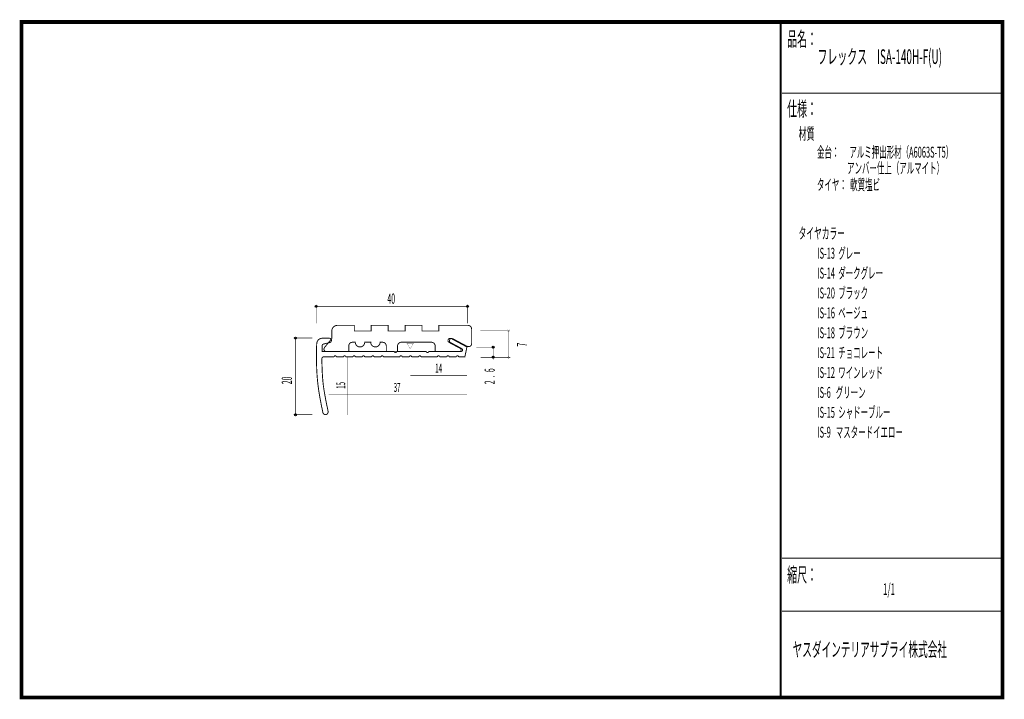
# Model space of a CAD drawing. Extents: x 18 to 279, y -200 to -19.
import ezdxf
from ezdxf.enums import TextEntityAlignment as Align

# ---------------------------------------------------------------- set-up
doc = ezdxf.new("R2010")
doc.units = 0
doc.header["$MEASUREMENT"] = 0
doc.linetypes.add('AIGENLINE001', pattern=[0.7056, 0.3528, -0.3528])
for name, color, linetype in [('LAYER_1', 7, 'Continuous'), ('LAYER_2', 7, 'Continuous'), ('LAYER_3', 7, 'Continuous')]:
    doc.layers.add(name, color=color, linetype=linetype)
doc.styles.get("Standard").update_dxf_attribs({"font": 'TXT', "bigfont": 'BIGFONT'})

# ---------------------------------------------------------------- blocks, each defined once
blk = doc.blocks.new('AIGNBL01010002')
at = {"layer": 'LAYER_1', "const_width": 0.05}
blk.add_lwpolyline([(147.5677, -109.4648, 0.39310434), (147.8179, -109.215, 0.41421094), (147.5677, -108.9649, 0.39353034), (147.3183, -109.215, 0.39278241)], format="xyb", close=True, dxfattribs=at)
blk = doc.blocks.new('AIGNBL01010003')
at = {"layer": 'LAYER_1', "const_width": 0.05}
blk.add_lwpolyline([(147.5677, -102.346, 0.39309686), (147.8179, -102.0963, 0.41429649), (147.5677, -101.8462, 0.39361393), (147.3183, -102.0963, 0.39289423)], format="xyb", close=True, dxfattribs=at)
blk = doc.blocks.new('AIGNBL01010004')
at = {"layer": 'LAYER_1'}
blk.add_circle((143.475, -109.1554), 0.2501, dxfattribs=at)
blk = doc.blocks.new('AIGNBL01010005')
at = {"layer": 'LAYER_1'}
blk.add_circle((143.475, -106.5096), 0.2501, dxfattribs=at)
blk = doc.blocks.new('AIGNBL01010006')
at = {"layer": 'LAYER_1'}
blk.add_circle((136.6399, -95.6617), 0.25, dxfattribs=at)
blk = doc.blocks.new('AIGNBL01010007')
at = {"layer": 'LAYER_1'}
blk.add_circle((96.3791, -95.6617), 0.25, dxfattribs=at)
blk = doc.blocks.new('AIGNBL01010008')
at = {"layer": 'LAYER_1'}
blk.add_circle((90.9111, -104.0843), 0.2501, dxfattribs=at)
blk = doc.blocks.new('AIGNBL01010009')
at = {"layer": 'LAYER_1'}
blk.add_circle((90.9111, -124.5013), 0.2501, dxfattribs=at)

msp = doc.modelspace()

# ---------------------------------------------------------------- linework, layer by layer
at = {"layer": 'LAYER_1', "const_width": 0.1411}
for points in [[(96.3791, -100.1596), (96.3791, -95.1766)], [(136.5958, -95.6617), (96.3791, -95.6617)], [(136.5958, -100.1596), (136.5958, -95.1766)], [(140.0712, -102.1001), (147.9867, -102.1001)], [(147.5677, -102.0144), (147.5677, -109.215)], [(90.3819, -104.0843), (95.3649, -104.0843)], [(90.867, -104.0843), (90.867, -124.5013)], [(138.977, -106.5096), (143.9159, -106.5096)], [(143.475, -106.5096), (143.475, -109.861)], [(140.1594, -109.215), (148.0749, -109.215)], [(90.3819, -124.5013), (95.3649, -124.5013)]]:
    msp.add_lwpolyline(points, dxfattribs=at)
at = {"layer": 'LAYER_1', "const_width": 0.2434}
for points in [[(135.1003, -106.881), (132.1127, -105.2825, -0.23970079), (131.8662, -104.9828, -0.17802717), (131.9143, -104.5549, -0.19220519), (132.2538, -104.2349, -0.17768778), (132.6933, -104.2546, -0.00992369), (132.7301, -104.2682), (136.4452, -106.2488, 0.12918602), (137.1963, -106.3241, 0.25843808), (137.69, -105.8704, 0.07174487), (137.7564, -105.5498), (137.7564, -101.7078, 0.41420248), (136.756, -100.7079), (129.0562, -100.7079), (129.0562, -102.2079), (124.5562, -102.2079), (124.5562, -100.7079), (120.0562, -100.7079), (120.0562, -102.2079), (115.5563, -102.2079), (115.5563, -100.7079), (111.0563, -100.7079), (111.0563, -102.2079), (106.5563, -102.2079), (106.5563, -100.7079), (102.0563, -100.7079, 0.41422093), (100.5563, -102.2081), (100.5563, -104.2079), (98.8686, -106.2915, 0.0599205), (98.5532, -106.7343, 0.07396144), (98.4445, -107.0315, 0.18120751), (98.6488, -107.5113, 0.0860542), (98.8279, -107.6239, 0.10832193), (99.356, -107.7078), (105.0563, -107.7078), (105.0563, -106.2078, -0.41422118), (106.0561, -105.2077), (106.8061, -105.2077), (106.8061, -105.208, 0.41422933), (108.0563, -106.4579, 0.41422052), (109.3062, -105.208), (109.3062, -105.2077), (110.9061, -105.2077), (110.9061, -105.208, 0.41421442), (112.1559, -106.4579, 0.41423543), (113.4058, -105.208), (113.4058, -105.2077), (114.0563, -105.2077, -0.41419724), (115.056, -106.2078), (115.056, -107.7078), (118.056, -107.7078), (118.056, -106.2078, -0.41421758), (119.0565, -105.2077), (127.056, -105.2077, -0.41420407), (128.0564, -106.2078), (128.0564, -107.7078), (135.0231, -107.7078, 0.22837386), (135.3333, -107.453, 0.38790412)], [(101.1726, -109.0903, -0.39316029), (101.4724, -108.7903, -0.39364855), (101.7721, -109.0917), (103.6741, -109.0907, -0.39161788), (103.9639, -108.7903, -0.39346911), (104.2636, -109.0903), (106.1777, -109.0903, -0.39314715), (106.4774, -108.7903, -0.37249924), (106.8002, -109.0907), (108.6692, -109.0903, -0.39314715), (108.9689, -108.7903, -0.39346911), (109.2686, -109.0903), (111.1607, -109.0903, -0.39314715), (111.4604, -108.7903, -0.39346911), (111.7601, -109.0903), (113.6742, -109.0903, -0.39314715), (113.9739, -108.7903, -0.41420879), (114.274, -109.0903), (118.6572, -109.0903, -0.39314715), (118.9569, -108.7903, -0.41419523), (119.257, -109.0903), (121.1707, -109.0903, -0.39314715), (121.4704, -108.7903, -0.4142359), (121.7705, -109.0903), (123.6622, -109.0903, -0.39314715), (123.9619, -108.7903, -0.41422913), (124.262, -109.0903), (126.4755, -109.091), (128.6669, -109.0903, -0.41420979), (128.967, -108.7903, -0.4141654), (129.267, -109.0903), (131.1584, -109.0903, -0.41421656), (131.4585, -108.7903, -0.41415862), (131.7585, -109.0903), (133.6719, -109.0903, -0.41417589), (133.972, -108.7903, -0.4141993), (134.2721, -109.0903), (135.9564, -109.0893), (136.5076, -106.4655), (132.3404, -104.2166, 0.18271064), (131.8383, -104.1928, 0.18774466), (131.5315, -104.4897, 0.00462556), (131.5246, -104.5032, 0.2803339), (131.5821, -105.1317, 0.1095679), (131.7231, -105.2308), (134.7106, -106.8293, -0.21853534), (134.9678, -107.1618, -0.39320027), (134.6335, -107.6561), (126.3298, -107.6575, -0.39732005), (126.0125, -107.9552, -0.41424914), (125.7124, -107.6551), (117.8018, -107.6551, -0.4142129), (117.5017, -107.9552, -0.39348211), (117.202, -107.6551), (97.9666, -107.6561), (97.9666, -106.1568, -0.33624181), (98.3682, -105.6833, -0.01901236), (98.4737, -105.6497), (99.9951, -105.2969, 0.20943431), (100.3541, -105.0375, 0.11108558), (100.4581, -104.7237, 0.21270162), (100.3066, -104.333, 0.21034184), (99.8628, -104.1504), (97.9666, -104.1504, 0.31396289), (96.6516, -105.0973, 0.07865485), (96.5335, -105.6497, 0.01235253), (96.4733, -107.6685, 0.0035562), (96.4673, -109.1554, 0.01808643), (96.6355, -114.1107, 0.01934156), (97.0926, -118.1556, 0.00832178), (97.4734, -120.4045, 0.00665878), (98.1871, -123.9501, 0.18922593), (98.4849, -124.3244, 0.14609789), (98.9689, -124.4658, 0.10063078), (99.0911, -124.4351, 0.14551787), (99.5121, -124.0291, 0.17055409), (99.5762, -123.6193, -0.01254361), (98.5181, -118.1836, -0.02289094), (98.1035, -114.7035, -0.00849324), (97.9847, -112.5918, -0.00542268), (97.9005, -109.6405, -0.29061509), (98.2424, -109.12, -0.09218514), (98.4076, -109.0893)]]:
    msp.add_lwpolyline(points, format="xyb", close=True, dxfattribs=at)
at = {"layer": 'LAYER_1', "color": 4, "const_width": 0.05}
msp.add_lwpolyline([(120.5454, -105.4737), (122.2776, -105.4744), (121.4126, -106.9726)], close=True, dxfattribs=at)
at = {"layer": 'LAYER_1', "color": 4, "linetype": 'AIGENLINE001', "const_width": 0.1411, "flags": 128}
for points in [[(104.6398, -109.1554), (104.6398, -124.5598)], [(121.4119, -114.0943), (136.5076, -114.0943)], [(99.7009, -119.1214), (136.5076, -119.1214)]]:
    msp.add_lwpolyline(points, dxfattribs=at)
at = {"layer": 'LAYER_3', "const_width": 0.9984}
msp.add_lwpolyline([(279, -199.7077), (17.9999, -199.7077), (17.9999, -20), (279, -20)], close=True, dxfattribs=at)
at = {"layer": 'LAYER_3'}
for points, const_width in [([(220.0159, -19.6379), (220.0159, -199.7077)], 0.4974), ([(220.3097, -38.923), (279, -38.923)], 0.2469), ([(220.3097, -162.6306), (279, -162.6306)], 0.2469), ([(220.3097, -176.7417), (279, -176.7417)], 0.2469)]:
    msp.add_lwpolyline(points, dxfattribs=dict(at, const_width=const_width))

# ---------------------------------------------------------------- block references
at = {"layer": 'LAYER_1'}
for name in ['AIGNBL01010007', 'AIGNBL01010006', 'AIGNBL01010003', 'AIGNBL01010008', 'AIGNBL01010005', 'AIGNBL01010004', 'AIGNBL01010002', 'AIGNBL01010009']:
    msp.add_blockref(name, (0, 0), dxfattribs=at)

# ---------------------------------------------------------------- texts
at = {"layer": 'LAYER_1', "width": 0.5}
msp.add_text('40', height=2.7138, dxfattribs=at).set_placement((115.3409, -94.9561))
for s, p in [('7', (152.5146, -106.3708)), ('2  .  6 ', (143.9159, -116.3874)), ('20', (89.9409, -116.3874))]:
    msp.add_text(s, height=2.7138, rotation=90, dxfattribs=at).set_placement(p)
at = {"layer": 'LAYER_1', "color": 4, "width": 0.5}
for s, p in [('14', (128.9815, -113.3006)), ('37', (117.9282, -118.4159))]:
    msp.add_text(s, height=2.3746, dxfattribs=at).set_placement(p, align=Align.CENTER)
msp.add_text('15', height=2.3746, rotation=90, dxfattribs=at).set_placement((104.1106, -116.6816), align=Align.CENTER)
at = {"layer": 'LAYER_2', "width": 0.5}
msp.add_text('タイヤ：  軟質塩ビ', height=2.9083, dxfattribs=at).set_placement((229.658, -64.7347))
at = {"layer": 'LAYER_3', "width": 0.5}
for s, height, p in [('品名：', 3.8777, (221.7191, -26.4576)), ('フレックス\u3000ISA-140H-F(U)', 3.8777, (229.7758, -31.1617)), ('仕様：', 3.8777, (221.7191, -45.0374)), ('材質', 3.1022, (224.7635, -51.2704)), ('金台：      アルミ押出形材（A6063S-T5）', 2.9083, (229.658, -56.0917)), ('                  アンバー仕上（アルマイト）', 2.9083, (229.658, -60.325)), ('タイヤカラー', 3.0119, (224.7635, -77.7288)), ('IS-13  グレー', 2.9083, (229.7758, -82.9727)), ('IS-14  ダークグレー', 2.9083, (229.7758, -88.2644)), ('IS-20  ブラック', 2.9083, (229.7758, -93.556)), ('IS-16  ベージュ', 2.9083, (229.7758, -98.8477)), ('IS-18  ブラウン', 2.9083, (229.7758, -104.1394)), ('IS-21  チョコレート', 2.9083, (229.7758, -109.431)), ('IS-12  ワインレッド', 2.9083, (229.7758, -114.7227)), ('IS-6   グリーン', 2.9083, (229.7758, -120.0144)), ('IS-15  シャドーブルー', 2.9083, (229.7758, -125.306)), ('IS-9   マスタードイエロー', 2.9083, (229.7758, -130.5977)), ('縮尺：', 3.8777, (221.7191, -168.9802)), ('1/1', 3.1022, (247.238, -172.4494)), ('ヤスダインテリアサプライ株式会社', 3.7643, (223.1633, -188.845))]:
    msp.add_text(s, height=height, dxfattribs=at).set_placement(p)

doc.saveas('drawing.dxf')
